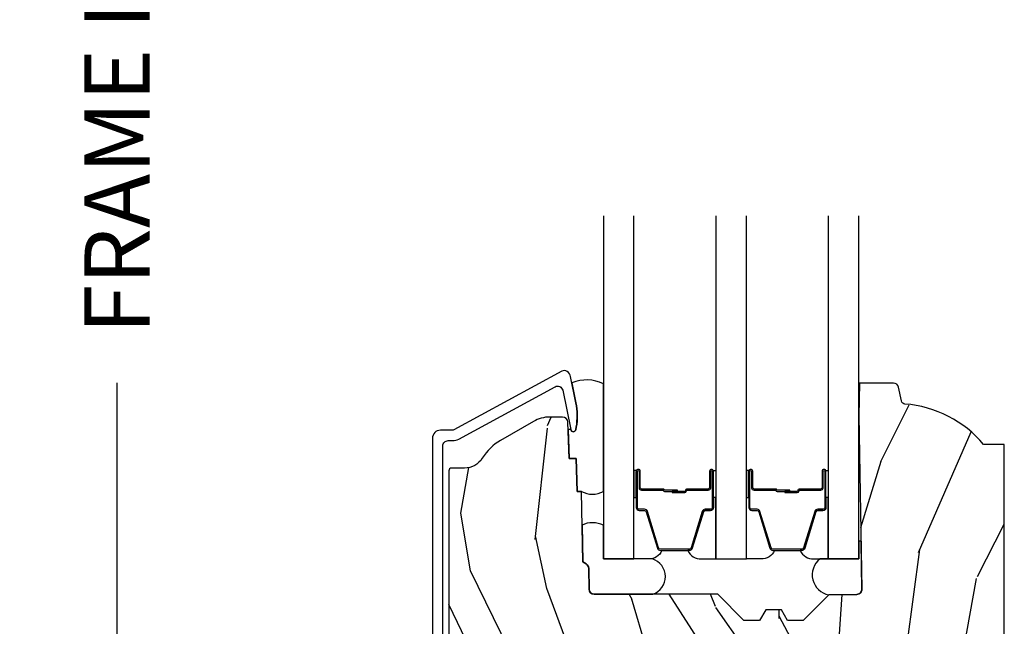
# Model space of a CAD drawing. Units: inches. Extents: x 1 to 210, y 1 to 143.
# Drawn here: x 7 to 10, y 101 to 104 of the extents above; entities that cross this region are included whole.
import ezdxf

# ---------------------------------------------------------------- set-up
doc = ezdxf.new("R2010")
doc.units = ezdxf.units.IN
doc.header["$MEASUREMENT"] = 0
doc.header["$PDMODE"] = 34
doc.header["$PDSIZE"] = 0.015
doc.layers.get('Defpoints').update_dxf_attribs({"color": 253})
for name, color, linetype in [('ZP-ANNO-DIMS-DWNLD', 2, 'Continuous'), ('ZP-SECT-ALUM', 63, 'Continuous'), ('ZP-SECT-GLAS', 153, 'Continuous'), ('ZP-SECT-SEAL', 8, 'Continuous'), ('ZP-SECT-WDHA', 11, 'Continuous'), ('ZP-SECT-WOOD', 104, 'Continuous')]:
    doc.layers.add(name, color=color, linetype=linetype)
doc.styles.get("Standard").update_dxf_attribs({"font": 'arial.ttf'})
doc.dimstyles.new('Frame Make Height and Width', dxfattribs={"dimtxt": 0.25, "dimasz": 0.125, "dimexe": 0.09375, "dimexo": 0.25, "dimgap": 0.0875, "dimtad": 0, "dimdec": 4, "dimzin": 10, "dimdsep": 46, "dimlunit": 5, "dimtxsty": 'Standard', "dimblk1": 'ARCHTICK', "dimblk2": 'ARCHTICK', "dimsah": 1, "dimcen": 0.09, "dimclrd": 256, "dimclre": 256, "dimclrt": 255, "dimadec": 3, "dimazin": 2, "dimtfac": 0.75, "dimtdec": 4, "dimtofl": 0, "dimtmove": 2, "dimatfit": 3, "dimfxl": 1, "dimfrac": 2, "dimtolj": 1, "dimtzin": 0, "dimlwd": -1, "dimlwe": -1, "dimarcsym": 0})

# ---------------------------------------------------------------- blocks, each defined once
blk = doc.blocks.new('01CS Vin21 PR AW C Putty (Triple 1 in 3mm IG) V S L S')
at = {"layer": 'ZP-SECT-WDHA'}
h = blk.add_hatch(dxfattribs=at)
h.set_pattern_fill('WOOD3', color=256, scale=2, angle=73, pattern_type=2)
h.set_pattern_definition([(68.2364, (0.5829015660240131, -5.691433307266137), (-8.34477137446781, -20.45396798290167), [0.240832, -23.84235799999999]), (84.30989999999998, (0.6721968702767, -5.467767599929473), (0.42636909446815, 8.235181511295936), [0.305942, -9.892097999999997]), (117.9999999999999, (0.7025300963357424, -5.163333870857186), (-1.912610103781079, 0.5847435903937088), [0.226274, -2.602152]), (119.8475999999999, (0.5963008081373502, -4.963545637147475), (-20.50272857977592, 35.5476882888315), [0.4386339999999983, -43.42478999999977]), (85.9946, (0.3779947976458899, -4.583095264847273), (-1.437476743240215, -18.38297247813528), [0.2668339999999982, -26.41649399999988]), (72.99999999999999, (0.3966331555160387, -4.316913726013538), (-1.327866102480597, 2.497352921371544), [0.5, -1.5]), (63.53769999999997, (0.5428190078773661, -3.838761348032008), (-4.836323452587551, -8.978306718050995), [0.24331, -11.922214]), (67.28939999999997, (0.0664969978039309, -5.533552586715856), (-7.175302374271586, -16.6287403265194), [0.200998, -19.898754]), (72.99999999999999, (0.1440974338677208, -5.348139069617715), (-1.327866102480597, 2.497352921371544), [0.3, -1.7]), (101.3008, (0.2318089452845626, -5.061247642828803), (-5.043499394239715, 24.54716094300748), [0.295296, -29.23434999999999]), (125.125, (0.1739429226777176, -4.771676367617217), (7.224071108844608, -10.57415813511433), [0.45607, -22.347438]), (112.2894, (-0.0884627121466828, -4.398657222247393), (-6.054586024953073, 14.3993751268171), [0.2842539999999983, -28.14108799999989]), (79.3402, (-0.1962757931810337, -4.135643269085434), (2.76533439438243, 15.88561928555967), [0.362216, -17.748554]), (61.11129999999999, (-0.1292741697193414, -3.779678688749825), (-13.92425483963839, -25.02229161617254), [0.38833, -38.444646]), (66.29019999999998, (-0.5264119508931416, -5.352282129787752), (7.175289077572959, 16.62874768410002), [0.3423439999999999, -33.89214]), (76.3665, (-0.3887533810489074, -5.038833380949242), (7.44326367411108, 31.18650071420278), [0.3405879999999999, -33.71818599999999]), (106.6900999999999, (-0.3084730965624729, -4.707842329827357), (0.7431255040166725, -4.409962367830814), [0.360556, -6.850547999999999]), (120.4895999999999, (-0.4120225363382169, -4.362476562093902), (-15.19129255384613, 25.55825994297176), [0.3255759999999999, -32.232064]), (87.9314, (-0.5772139027303674, -4.081920306648569), (0.6943551067665528, 22.79293410148564), [0.310484, -30.737866]), (72.99999999999999, (-0.5660067717906295, -3.771639143481834), (-1.327866102480597, 2.497352921371544), [0.24, -1.759999999999999]), (60.00539999999997, (-0.4958375626570195, -3.542126002050721), (9.087905524651106, 16.04400167334359), [0.266834, -26.416494]), (72.99999999999999, (1.089315639979524, -5.197930738174775), (-1.327866102480597, 2.497352921371544), [0, -2]), (296.1524, (0.8842882905130338, -4.842453895088326), (-18.00538888531858, 36.87554735843706), [0.438634, -43.42478999999999]), (279.5651, (-0.8349887401354934, -4.651439518967848), (1.327869099233074, -2.497352076502218), [0.1788859999999991, -4.29324999999997]), (261.1301, (-0.8052638324140914, -4.827838016299736), (-1.595852046107206, -12.06039967677669), [0.282842, -13.859292]), (229.8014, (-0.8488757194979896, -5.107298216158298), (-6.748938448303023, -8.393559450670804), [0.152316, -15.07922999999999]), (99.56509999999994, (0.8842882905130338, -4.842453895088326), (-1.327869099233074, 2.497352076502219), [0.2236059999999999, -4.248529999999997]), (79.70979999999999, (0.8471321558612245, -4.621955773423437), (-3.350093459302556, -17.79822734718652), [0.342344, -33.89214000000001]), (62.87529999999996, (0.9082863452283582, -4.285117288207104), (15.67848221527704, 30.76012413734089), [0.5688579999999999, -56.31699199999999]), (62.6952, (0.7932886123357932, -5.755755082305157), (5.421060729349783, 10.89091849633434), [0.223606, -22.13707199999999]), (88.5241, (0.8958625776133359, -5.557062904182188), (-0.6943538178398221, -22.79293551970828), [0.37363, -36.989452]), (115.8789, (0.9054859157172288, -5.183556021563234), (15.34964888471387, -31.88084594068392), [0.3821, -37.827846]), (107.6952, (0.7387107564892333, -4.839774046665652), (-7.540852312839224, 23.21929303946757), [0.316228, -31.306548]), (82.46229999999998, (0.6425925436437794, -4.53850790326517), (1.01111154669365, 10.14779136076372), [0.364966, -11.80056]), (66.41809999999997, (0.6904680719861709, -4.176695888835112), (-13.76583238823937, -31.34488541092399), [0.52345, -51.82155999999999]), (64.86989999999993, (0.3151362343543198, -5.609569229943772), (-5.421068605812717, -10.89091361125097), [0.282842, -13.859292]), (84.30989999999998, (0.4352525019152083, -5.353498766463033), (0.42636909446815, 8.235181511295936), [0.305942, -9.892097999999997]), (115.5103999999999, (0.4655857279742506, -5.049065037390747), (12.6938947911933, -26.88614988798455), [0.325576, -32.232064]), (117.9999999999999, (0.325367890795853, -4.755230120920614), (-1.912610103781079, 0.5847435903937088), [0.367696, -2.460732]), (90.35399999999959, (0.1527452974732988, -4.430574241142338), (0.0487620292280573, -27.20289793979688), [0.335262, -33.190848]), (69.63350000000001, (0.1506737673882945, -4.095319548761878), (-11.26852463519538, -30.01700107381326), [0.3405879999999999, -33.71818599999999]), (55.89729999999997, (0.2692062421133379, -3.776023365828919), (11.58525502309056, 17.37187083675603), [0.2720299999999999, -26.930912]), (64.25379999999998, (-0.1630161436271535, -5.463383377582417), (6.005821017315287, 12.80351945054413), [0.263058, -26.042834]), (87.9314, (-0.0487473101607137, -5.226439009220925), (0.6943551067665528, 22.79293410148564), [0.310484, -30.737866]), (105.0054, (-0.0375401792209758, -4.91615784605419), (2.814114219735262, -11.31727641611973), [0.37736, -18.490604]), (122.8990999999999, (-0.1352421849023884, -4.551665983201488), (18.43175097613515, -28.64036637139408), [0.49679, -49.18217999999999]), (88.94539999999996, (-0.4050790466569687, -4.134547213498663), (-0.4263644116476313, -8.235181634652655), [0.291204, -14.269016]), (66.991, (-0.3997193498116793, -3.843392145451204), (7.760042155334039, 18.54135163249375), [0.3821, -37.827846]), (49.80139999999995, (-0.2503659117785482, -3.491691206374142), (6.748938448303025, 8.393559450670802), [0.152316, -15.07923]), (63.53769999999997, (-0.7367989972050353, -5.287960354748761), (-4.836323452587551, -8.978306718050995), [0.24331, -11.922214]), (83.008, (-0.628377597833044, -5.070142081506546), (2.60695157870877, 22.20819262847393), [0.345254, -34.18010000000001]), (110.4054, (-0.5863495035851046, -4.727456162195736), (-11.52445423798903, 30.71134915766887), [0.428018, -42.37384999999999]), (102.0545999999999, (1.177027151396252, -4.911039311385891), (-3.557234008732981, 15.72724097270063), [0.205912, -20.385348]), (83.78429999999999, (1.134023582650108, -4.70966728484025), (-3.618064673815971, -32.35598179133584), [0.4275519999999981, -42.32756599999976]), (65.87499999999999, (1.180315318156655, -4.284629550957973), (-6.00581031409047, -12.80352490518391), [0.483736, -15.64078])])
edge = h.paths.add_edge_path()
edge.add_line((2.394000000000001, 2.625000000000184), (2.315000000000051, 2.625000000000184))
edge.add_arc((1.979560218673407, 2.343355041319497), 0.4379996913774172, 40.01779313828256, 85.49251773836822)
edge.add_arc((2.015161139433978, 2.794953640552126), 0.0149999999998216, 191.9999999980236, 265.4925177381723, ccw=False)
edge.add_line((2.000488925423038, 2.791834965190403), (1.989367271350371, 2.844158233815775))
edge.add_arc((1.96980431933562, 2.840000000000095), 0.0199999999999327, 11.99999999806493, 90.00000000008522)
edge.add_line((1.96980431933559, 2.860000000000027), (1.839916747977209, 2.860000000000169))
edge.add_line((1.839916747977209, 2.860000000000169), (1.8377348648612, 2.734999999999999))
edge.add_line((1.8377348648612, 2.734999999999999), (1.849298898546063, 2.072496953903126))
edge.add_arc((1.829301944642946, 2.072147905774386), 0.0199999999999894, -89.00000000001558, 0.9999999999844249, ccw=False)
edge.add_line((1.829650992771686, 2.052150951871269), (1.722803797002821, 2.050285927131724))
edge.add_line((1.722803797002821, 2.050285927131724), (1.625017866116419, 1.952499996012349))
edge.add_line((1.625017866116419, 1.952499996012349), (1.565017866116473, 1.952499996012349))
edge.add_line((1.565017866116473, 1.952499996012349), (1.541346505079669, 1.993499996012346))
edge.add_line((1.541346505079669, 1.993499996012346), (1.48134650507961, 1.993499996012374))
edge.add_line((1.48134650507961, 1.993499996012374), (1.457675144042919, 1.952499996012349))
edge.add_line((1.457675144042919, 1.952499996012349), (1.39767514404286, 1.952499996012349))
edge.add_line((1.39767514404286, 1.952499996012349), (1.297675140055158, 2.052500000000023))
edge.add_line((1.297675140055158, 2.052500000000023), (0.825384198567459, 2.052500000000023))
edge.add_arc((0.8253841985675018, 2.072499999999983), 0.0199999999999605, 180.9999999998841, 269.99999999987756, ccw=False)
edge.add_line((0.8053872446644128, 2.072150951871279), (0.8040007796314476, 2.15158148040571))
edge.add_arc((0.7840038257283569, 2.151232432277029), 0.0199999999999619, 0.9999999998139889, 59.99999999981972)
edge.add_line((0.7940038257283925, 2.168552940352654), (0.781082335299967, 2.176013166329781))
edge.add_line((0.781082335299967, 2.176013166329781), (0.7763696975885033, 2.446000000000154))
edge.add_line((0.7763696975885033, 2.446000000000154), (0.7603696975885406, 2.446000000000154))
edge.add_line((0.7603696975885406, 2.446000000000154), (0.7559707563992752, 2.571969194071485))
edge.add_line((0.7559707563992752, 2.571969194071485), (0.7296084263691647, 2.571969194071485))
edge.add_line((0.7296084263691647, 2.571969194071485), (0.7241184765058472, 2.71102781866837))
edge.add_arc((0.7041340445330678, 2.710238845457229), 0.0200000000000634, 2.260828398436913, 90.00000000014533)
edge.add_line((0.7041340445330171, 2.730238845457293), (0.6551609280672857, 2.730238845457293))
edge.add_arc((0.6551609280672663, 2.605238845457289), 0.1250000000000044, 89.99999999999115, 119.9999999999886)
edge.add_line((0.5926609280672857, 2.71349202093036), (0.4671721753285248, 2.641041055756019))
edge.add_arc((0.5671721753283375, 2.467835974999785), 0.1999999999993402, 120.0000000000472, 148.2786136984707)
edge.add_arc((0.3290000000003972, 2.615056948027414), 0.0800000000000258, 270.00000000000347, 328.278613698411, ccw=False)
edge.add_line((0.3290000000004021, 2.535056948027389), (0.2789999999999928, 2.535056948027417))
edge.add_arc((0.2790000000000106, 2.525056948027408), 0.0100000000000087, 90.00000000010178, 180.0000000000611)
edge.add_line((0.2690000000000019, 2.525056948027398), (0.2690000000000019, 1.179832521472647))
edge.add_arc((0.3641581900122581, 1.180112627881558), 0.095158602270152, 180.1686546233205, 228.850426616144)
edge.add_arc((0.3678325214721955, 1.174749999999602), 0.0937499999995146, 224.9999999999605, 270.0000000000844)
edge.add_line((0.3678325214723337, 1.081000000000088), (0.424441829185863, 1.081000000000031))
edge.add_arc((0.4244418291858747, 1.091000000000018), 0.0099999999999867, 269.9999999999329, 358.0000000000114)
edge.add_line((0.4344357374560524, 1.090651005032995), (0.438673337737324, 1.212000000000003))
edge.add_line((0.438673337737324, 1.212000000000003), (0.6175619184298249, 1.212000000000003))
edge.add_line((0.6175619184298249, 1.212000000000003), (0.6206913852897707, 1.301616206554584))
edge.add_line((0.6206913852897707, 1.301616206554584), (0.6020000422557779, 1.320307549543954))
edge.add_line((0.6020000422557779, 1.320307549543954), (0.6227674110147028, 1.361065805641416))
edge.add_line((0.6227674110147028, 1.361065805641416), (0.6250000422556888, 1.424999999999968))
edge.add_line((0.6250000422556888, 1.424999999999968), (0.7069999999999901, 1.424999999999968))
edge.add_line((0.7069999999999901, 1.424999999999968), (0.7122386471305582, 1.274984770676169))
edge.add_line((0.7122386471305582, 1.274984770676169), (0.7381111345293867, 1.250000000000014))
edge.add_line((0.7381111345293867, 1.250000000000014), (1.238731214132027, 1.250000000000014))
edge.add_line((1.238731214132027, 1.250000000000014), (1.24100000000055, 1.314969526772998))
edge.add_line((1.24100000000055, 1.314969526772998), (1.757000000000513, 1.314969526772998))
edge.add_line((1.757000000000513, 1.314969526772998), (1.759268785868922, 1.250000000000014))
edge.add_line((1.759268785868922, 1.250000000000014), (2.394000000000001, 1.250000000000014))
edge.add_line((2.394000000000001, 1.250000000000014), (2.394000000000001, 2.625000000000184))
at = {"layer": 'ZP-SECT-ALUM'}
blk.add_lwpolyline([(0.2460000000053206, 1.071000000001134), (0.2460000000053206, 2.619926773585632, -0.4142135623741428), (0.2660000000054161, 2.639926773585642), (0.2829287860328087, 2.639926773585585, 0.124999710200582), (0.3067867240459883, 2.645985917952529), (0.6753165246407172, 2.846081273672794, -0.5040534534700868), (0.7044583460229852, 2.832491542515484), (0.7350659194336197, 2.682021133646586, 0.8280232348317191), (0.7547133200525842, 2.682277957417909), (0.7562787028469949, 2.691155684399817, 0.0940779974184417), (0.7550598418058563, 2.78440036751509), (0.734575045502762, 2.88510602078432, 0.1923187313348922), (0.7219592334230321, 2.904333626534835, 0.2841860346584033), (0.7009566456406411, 2.905518450756261), (0.2877003736359676, 2.681138602459157, -0.1249997101997884), (0.2829287860332634, 2.679926773585762), (0.2370000536149028, 2.679926773585776, 0.4142135623731064), (0.206000000005357, 2.648926719976202), (0.206000000005357, 1.071000000001134, 0.414213562373096)], format="xyb", dxfattribs=at)
for points in [[(1.270716580409494, 2.459989251818726), (1.270716580409494, 2.522489251818726, -1), (1.276716580409466, 2.522489251818726), (1.276716580409466, 2.38448925181872, -0.4142135623730951), (1.269716580409461, 2.37748925181873), (1.249673102197842, 2.37748925181873, 0.3297505471403194), (1.238675597504251, 2.369351526423045), (1.19590116133838, 2.229442649885669, -0.3297505471403169), (1.189207028046663, 2.224489251818724), (1.078226132772325, 2.224489251818724, -0.3297505471403128), (1.071531999480608, 2.229442649885669), (1.02875756331468, 2.369351526423045, 0.3297505471403153), (1.017760058621089, 2.377489251818744), (0.9977165804094703, 2.37748925181873, -0.4142135623733994), (0.9907165804094653, 2.38448925181872), (0.9907165804094653, 2.522489251818726, -1), (0.9967165804094938, 2.522489251818726), (0.9967165804094938, 2.459989251818726, 0.4142135623730945), (1.006216580409496, 2.450489251818723), (1.088513299673419, 2.450489251818723, -0.3419987131196729), (1.089481545510007, 2.449739251818726, 0.3419987131196799), (1.094322774692781, 2.44598925181873), (1.143716580409485, 2.44598925181873), (1.143716580409485, 2.450430722423774), (1.09471658040945, 2.450430722423774, -0.3279189694272522), (1.093762229526983, 2.451132034638376, 0.3279189694272557), (1.088513299673419, 2.45498925181873), (1.006216580409496, 2.45498925181873, -0.4142135623730951), (1.001216580409501, 2.459989251818726), (1.001216580409501, 2.522489251818726, 1), (0.986216580409458, 2.522489251818726), (0.986216580409458, 2.38448925181872, 0.4142135623730951), (0.9977165804094703, 2.372989251818722), (1.017760058621089, 2.372989251818722, -0.3297505471403177), (1.024454191912806, 2.368035853751791), (1.067228628078733, 2.228126977214415, 0.3297505471403159), (1.078226132772325, 2.219989251818731), (1.189207028046663, 2.219989251818731, 0.3297505471403154), (1.200204532740198, 2.228126977214415), (1.242978968906069, 2.368035853751791, -0.3297505471403161), (1.249673102197842, 2.372989251818722), (1.269716580409461, 2.372989251818722, 0.4142135623730919), (1.281216580409473, 2.38448925181872), (1.281216580409473, 2.522489251818726, 1), (1.266216580409487, 2.522489251818726), (1.266216580409487, 2.459989251818726, -0.414213562373095), (1.261216580409492, 2.45498925181873), (1.178716580409453, 2.45498925181873, 0.414213562373095), (1.173716580409458, 2.449989251818735), (1.173716580409458, 2.448189251818732, -0.4142135623730931), (1.171516580409498, 2.44598925181873), (1.123716580409446, 2.44598925181873), (1.123716580409446, 2.441489251818737), (1.171516580409498, 2.441489251818737, 0.4142135623730951), (1.178216580409465, 2.448189251818732), (1.178216580409465, 2.449989251818735, -0.4142135623730951), (1.178716580409453, 2.450489251818723), (1.261216580409492, 2.450489251818723, 0.4142135623730944)], [(1.701066580409527, 2.459989251818726), (1.701066580409527, 2.522489251818726, -1), (1.707066580409556, 2.522489251818726), (1.707066580409556, 2.38448925181872, -0.4142135623730951), (1.700066580409494, 2.37748925181873), (1.680023102197875, 2.37748925181873, 0.3297505471403194), (1.66902559750434, 2.369351526423045), (1.626251161338469, 2.229442649885669, -0.3297505471403169), (1.619557028046695, 2.224489251818724), (1.508576132772414, 2.224489251818724, -0.3297505471403128), (1.501881999480641, 2.229442649885669), (1.45910756331477, 2.369351526423045, 0.3297505471403153), (1.448110058621178, 2.377489251818744), (1.428066580409559, 2.37748925181873, -0.4142135623733994), (1.421066580409497, 2.38448925181872), (1.421066580409497, 2.522489251818726, -1), (1.427066580409526, 2.522489251818726), (1.427066580409526, 2.459989251818726, 0.4142135623730945), (1.436566580409529, 2.450489251818723), (1.518863299673508, 2.450489251818723, -0.3419987131196729), (1.519831545510097, 2.449739251818726, 0.3419987131196799), (1.524672774692813, 2.44598925181873), (1.574066580409517, 2.44598925181873), (1.574066580409517, 2.450430722423774), (1.525066580409539, 2.450430722423774, -0.3279189694272522), (1.524112229527073, 2.451132034638376, 0.3279189694272557), (1.518863299673508, 2.45498925181873), (1.436566580409529, 2.45498925181873, -0.4142135623730951), (1.431566580409533, 2.459989251818726), (1.431566580409533, 2.522489251818726, 1), (1.41656658040949, 2.522489251818726), (1.41656658040949, 2.38448925181872, 0.4142135623730951), (1.428066580409559, 2.372989251818722), (1.448110058621178, 2.372989251818722, -0.3297505471403177), (1.454804191912895, 2.368035853751791), (1.497578628078823, 2.228126977214415, 0.3297505471403159), (1.508576132772414, 2.219989251818731), (1.619557028046695, 2.219989251818731, 0.3297505471403154), (1.630554532740287, 2.228126977214415), (1.673328968906158, 2.368035853751791, -0.3297505471403161), (1.680023102197875, 2.372989251818722), (1.700066580409494, 2.372989251818722, 0.4142135623730919), (1.711566580409563, 2.38448925181872), (1.711566580409563, 2.522489251818726, 1), (1.69656658040952, 2.522489251818726), (1.69656658040952, 2.459989251818726, -0.414213562373095), (1.691566580409524, 2.45498925181873), (1.609066580409542, 2.45498925181873, 0.414213562373095), (1.60406658040949, 2.449989251818735), (1.60406658040949, 2.448189251818732, -0.4142135623730931), (1.601866580409531, 2.44598925181873), (1.554066580409536, 2.44598925181873), (1.554066580409536, 2.441489251818737), (1.601866580409531, 2.441489251818737, 0.4142135623730951), (1.608566580409497, 2.448189251818732), (1.608566580409497, 2.449989251818735, -0.4142135623730951), (1.609066580409542, 2.450489251818723), (1.691566580409524, 2.450489251818723, 0.4142135623730944)]]:
    blk.add_lwpolyline(points, format="xyb", close=True, dxfattribs=at)
at = {"layer": 'ZP-SECT-GLAS', "flags": 128}
for points in [[(0.8600348648610598, 3.5), (0.8600348648610598, 2.187500000000071), (0.9770348648610784, 2.187500000000071), (0.9770348648610784, 3.5)], [(1.290384864861149, 3.5), (1.290384864861149, 2.187500000000071), (1.407384864861111, 2.187500000000071), (1.407384864861111, 3.5)], [(1.720734864861238, 3.5), (1.720734864861238, 2.187500000000071), (1.8377348648612, 2.187500000000071), (1.8377348648612, 3.5)]]:
    blk.add_lwpolyline(points, dxfattribs=at)
at = {"layer": 'ZP-SECT-SEAL'}
for points in [[(0.8600348648610598, 2.856881531833394, 0.2160779299576372), (0.7395679703837424, 2.861203634924933), (0.7551905470538678, 2.784401221718397, -0.0940779973927795), (0.7564094080903452, 2.691156538629186), (0.754844025295821, 2.682278811645304, -0.8280232348809698), (0.7351966246818585, 2.682021987874932), (0.725263609051634, 2.682021987874932), (0.7296084263691647, 2.571969194071485), (0.7559707563992752, 2.571969194071485), (0.7603696975884269, 2.44600000000004), (0.7763696975883896, 2.44600000000004, 0.270165198600952), (0.8600348648610598, 2.44600000000004)], [(0.9770348668280882, 2.422158318349929), (0.986216580409458, 2.422158315891778), (0.986216580409458, 2.522489251818726, -0.1201675316467601), (0.9870585038453292, 2.525941789503661), (0.9770348628940688, 2.525903815775308)], [(1.290384862894139, 2.42215831835044), (1.281216580409473, 2.422158315891778), (1.281216580409473, 2.522489251818726, 0.1201675316467601), (1.280374656973659, 2.525941789503661), (1.290384866828159, 2.525903815775819)], [(1.40738486682812, 2.422158315891778), (1.41656658040949, 2.422158315891778), (1.41656658040949, 2.522489251818726, -0.1201675316467601), (1.417408503845361, 2.525941789503661), (1.407384862894101, 2.525903813317157)], [(1.720734862894229, 2.422158315891778), (1.711566580409563, 2.422158315891778), (1.711566580409563, 2.522489251818726, 0.1201675316467601), (1.710724656973692, 2.525941789503661), (1.720734866828248, 2.525903813317157)], [(1.067228628078733, 2.228126977214415, 0.3297505471404567), (1.078226132772325, 2.219989251818731), (1.084443609903242, 2.219989251818731, -0.3006645954625839), (1.032771798677966, 2.187500000000071), (0.9770348648610784, 2.187500000000071), (0.9770348648610784, 2.422158315891778), (0.986216580409458, 2.422158315891778), (0.986216580409458, 2.38448925181872, 0.4142135623730895), (0.9977165804094703, 2.372989251818722), (1.017760058621089, 2.372989251818722, -0.3297505471403212), (1.024454191912806, 2.368035853751791)], [(1.200204532740254, 2.228126977214415, -0.3297505471404567), (1.189207028046663, 2.219989251818731), (1.182989550915745, 2.219989251818731, 0.3006645954625839), (1.234661362141022, 2.187500000000071), (1.290384864861149, 2.187500000000071), (1.290384864861149, 2.422158315891778), (1.281216580409473, 2.422158315891778), (1.281216580409473, 2.38448925181872, -0.4142135623730895), (1.269716580409518, 2.372989251818722), (1.249673102197899, 2.372989251818722, 0.3297505471403212), (1.242978968906125, 2.368035853751791)], [(1.497578628078823, 2.228126977214415, 0.3297505471404567), (1.508576132772414, 2.219989251818731), (1.514793609903275, 2.219989251818731, -0.3006645954625839), (1.463121798677999, 2.187500000000071), (1.407384864861111, 2.187500000000071), (1.407384864861111, 2.422158315891778), (1.41656658040949, 2.422158315891778), (1.41656658040949, 2.38448925181872, 0.4142135623730895), (1.428066580409559, 2.372989251818722), (1.448110058621178, 2.372989251818722, -0.3297505471403212), (1.454804191912895, 2.368035853751791)], [(1.630554532740287, 2.228126977214415, -0.3297505471404567), (1.619557028046695, 2.219989251818731), (1.613339550915835, 2.219989251818731, 0.3006645954625839), (1.665011362141054, 2.187500000000071), (1.720734864861238, 2.187500000000071), (1.720734864861238, 2.422158315891778), (1.711566580409563, 2.422158315891778), (1.711566580409563, 2.38448925181872, -0.4142135623730895), (1.700066580409551, 2.372989251818722), (1.680023102197932, 2.372989251818722, 0.3297505471403212), (1.673328968906158, 2.368035853751791)], [(0.8600348648610598, 2.316750000000055, 0.2270890946924084), (0.7786250775628183, 2.316789367803963), (0.781082335299967, 2.176013166329639), (0.7940038257282787, 2.168552940352483, -0.2632780284382388), (0.8040007796313339, 2.151581480405539), (0.8053872446641854, 2.072150951871279, 0.4091108014271627), (0.8253841985673454, 2.052500000000023), (1.048782168826388, 2.052500000000023, 0.7254158701092118), (1.047734864861123, 2.187500003987352), (0.8600348648610598, 2.187499999985178)], [(1.846146175316558, 2.253116346742061, 0.6920436136219794), (1.837734864930663, 2.252969526773128), (1.8377348648612, 2.187500000000071), (1.68908917878252, 2.187500000000071, 0.6499748929697335), (1.722803797002708, 2.050285927131753), (1.829650992771572, 2.052150951871269, 0.4142135623730824), (1.849298898545949, 2.072496953903154)]]:
    blk.add_lwpolyline(points, format="xyb", close=True, dxfattribs=at)
at = {"layer": 'ZP-SECT-WOOD', "linetype": 'Continuous'}
blk.add_lwpolyline([(2.394000000000001, 1.250000000000014), (2.394000000000001, 2.625000000000184), (2.315000000000051, 2.625000000000184, 0.2010665912418303), (2.013982300195035, 2.780000034363538, -0.3321349284751692), (2.000488925423038, 2.791834965190403), (1.989367271350371, 2.844158233815775, 0.3541185725406187), (1.96980431933559, 2.860000000000027), (1.839916747977209, 2.860000000000169), (1.8377348648612, 2.734999999999999), (1.849298898546063, 2.072496953903126, -0.414213562373095), (1.829650992771686, 2.052150951871269), (1.722803797002821, 2.050285927131724), (1.625017866116419, 1.952499996012349), (1.565017866116473, 1.952499996012349), (1.541346505079669, 1.993499996012346), (1.48134650507961, 1.993499996012374), (1.457675144042919, 1.952499996012349), (1.39767514404286, 1.952499996012349), (1.297675140055158, 2.052500000000023), (0.825384198567459, 2.052500000000023, -0.4091108014276763), (0.8053872446644128, 2.072150951871279), (0.8040007796314476, 2.15158148040571, 0.2632780284372941), (0.7940038257283925, 2.168552940352654), (0.781082335299967, 2.176013166329781), (0.7763696975885033, 2.446000000000154), (0.7603696975885406, 2.446000000000154), (0.7559707563992752, 2.571969194071485), (0.7296084263691647, 2.571969194071485), (0.7241184765058472, 2.71102781866837, 0.4027029783765576), (0.7041340445330171, 2.730238845457293), (0.6551609280672857, 2.730238845457293, 0.1316524975873847), (0.5926609280672857, 2.71349202093036), (0.4671721753285248, 2.641041055756019, 0.1240187550044856), (0.397049192951382, 2.572993812876504, -0.2599149829862622), (0.3290000000004021, 2.535056948027389), (0.2789999999999928, 2.535056948027417, 0.414213562372887), (0.2690000000000019, 2.525056948027398), (0.2690000000000019, 1.179832521472647, 0.215667731529936)], format="xyb", dxfattribs=at)
blk = doc.blocks.new('_ArchTick')
at = {"color": 0, "linetype": 'ByBlock', "const_width": 0.15}
blk.add_lwpolyline([(-0.5, -0.5), (0.5, 0.5)], dxfattribs=at)
blk = doc.blocks.new('*D271')
at = {"layer": 'Defpoints', "color": 0}
for p in [(8.000000000000052, 108), (7.000000000002001, 99.49996168055367), (8.000000000000053, 99.49996168055367)]:
    blk.add_point(p, dxfattribs=at)
at = {"layer": 'ZP-ANNO-DIMS-DWNLD'}
for p, q in [((7.750000000000052, 108), (6.906250000002, 108)), ((7.000000000002, 108), (7.000000000002001, 105.1390667884351)), ((7.000000000002001, 99.49996168055367), (7.000000000002001, 102.3608948921186)), ((7.750000000000052, 99.49996168055367), (6.906250000002001, 99.49996168055367))]:
    blk.add_line(p, q, dxfattribs=at)
at = {"layer": 'ZP-ANNO-DIMS-DWNLD', "xscale": 0.125, "yscale": 0.125, "zscale": 0.125}
for p, rotation in [((7.000000000002, 108), 90), ((7.000000000002001, 99.49996168055367), 270)]:
    blk.add_blockref('_ArchTick', p, dxfattribs=dict(at, rotation=rotation))
at = {"layer": 'ZP-ANNO-DIMS-DWNLD', "color": 255, "insert": (7.000000000002028, 103.7499808402768), "char_height": 0.25, "attachment_point": 5, "rotation": 90}
blk.add_mtext('\\A1;FRAME HEIGHT', dxfattribs=at)

msp = doc.modelspace()

# ---------------------------------------------------------------- block references
msp.add_blockref('01CS Vin21 PR AW C Putty (Triple 1 in 3mm IG) V S L S', (8.00000000000005, 99.50000000000001))

# ---------------------------------------------------------------- dimensions: what is measured, and where the dimension line sits
at = {"layer": 'ZP-ANNO-DIMS-DWNLD'}
dim = msp.add_linear_dim(base=(7.000000000002001, 99.49996168055367), p1=(8.00000000000005, 108), p2=(8.00000000000005, 99.49996168055362), angle=90, text='FRAME HEIGHT', dimstyle='Frame Make Height and Width', override={"dimscale": 1, "dimlfac": 1, "dimpost": '"\\X'}, dxfattribs=at)
dim.commit()
dim.dimension.update_dxf_attribs({"geometry": '*D271', "text_midpoint": (7.000000000002028, 103.7499808402768)})

doc.saveas('drawing.dxf')
